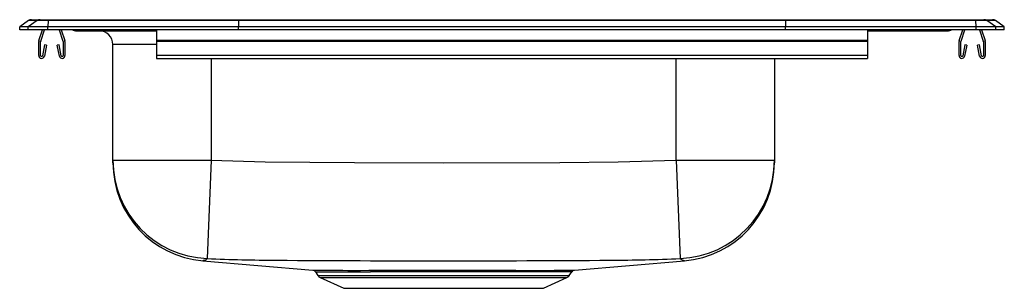
# Model space of a CAD drawing. Units: inches. Extents: x -9 to 9, y -4.7 to 0.2.
import ezdxf

# ---------------------------------------------------------------- set-up
doc = ezdxf.new("R2010")
doc.units = ezdxf.units.IN
doc.header["$LTSCALE"] = 8
doc.header["$MEASUREMENT"] = 0
doc.layers.get('0').update_dxf_attribs({"linetype": 'CONTINUOUS'})

# ---------------------------------------------------------------- blocks, each defined once
blk = doc.blocks.new('lrad291845_right')
for p, q in [((-8.785, 0.188), (-8.628, 0.188)), ((-8.628, 0.188), (-8.476, 0.188)), ((-8.476, 0.188), (-4.995, 0.188)), ((-4.995, 0.188), (4.995, 0.188)), ((4.995, 0.188), (8.476, 0.188)), ((8.476, 0.188), (8.628, 0.188)), ((8.628, 0.188), (8.785, 0.188)), ((-8.837, 0.171), (-9, 0.056)), ((-8.844, 0.056), (-9, 0.056)), ((-9, 0), (-9, 0.056)), ((-8.844, 0), (-9, 0)), ((-8.681, 0.171), (-8.844, 0.056)), ((-8.486, 0.056), (-8.844, 0.056)), ((-8.844, 0), (-8.844, 0.056)), ((-8.486, 0), (-8.844, 0)), ((-8.681, 0.171), (-8.837, 0.171)), ((-8.478, 0.171), (-8.681, 0.171)), ((-8.478, 0.171), (-8.486, 0.056)), ((-5, 0.056), (-8.486, 0.056)), ((-8.486, 0), (-8.486, 0.056)), ((-5, 0), (-8.486, 0)), ((-4.997, 0.171), (-8.478, 0.171)), ((-8.278, 0), (-8.209, -0.203)), ((-8.241, 0), (-8.176, -0.191)), ((-4.997, 0.171), (-5, 0.056)), ((5, 0.056), (-5, 0.056)), ((-5, 0), (-5, 0.056)), ((5, 0), (-5, 0)), ((4.997, 0.171), (-4.997, 0.171)), ((4.997, 0.171), (5, 0.056)), ((8.478, 0.171), (4.997, 0.171)), ((8.486, 0.056), (5, 0.056)), ((5, 0), (5, 0.056)), ((8.486, 0), (5, 0)), ((6.5, 0), (6.5, -0.191)), ((8.176, -0.191), (8.241, 0)), ((8.209, -0.203), (8.278, 0)), ((8.486, 0.056), (8.478, 0.171)), ((8.681, 0.171), (8.478, 0.171)), ((8.486, 0), (8.486, 0.056)), ((8.844, 0.056), (8.486, 0.056)), ((8.844, 0), (8.486, 0)), ((8.545, 0), (8.615, -0.203)), ((8.582, 0), (8.648, -0.191)), ((8.844, 0.056), (8.681, 0.171)), ((8.837, 0.171), (8.681, 0.171)), ((9, 0.056), (8.837, 0.171)), ((8.844, 0), (8.844, 0.056)), ((9, 0.056), (8.844, 0.056)), ((9, 0), (8.844, 0)), ((9, 0), (9, 0.056)), ((-8.648, -0.191), (-8.582, 0)), ((-8.615, -0.203), (-8.545, 0)), ((-7.979, -0.015), (-7.891, -0.015)), ((-7.891, -0.015), (-6.966, -0.015)), ((-6.966, -0.015), (-6.5, -0.015)), ((-6.5, 0), (-6.5, -0.191)), ((6.5, -0.015), (6.966, -0.015)), ((6.966, -0.015), (7.891, -0.015)), ((7.891, -0.015), (7.979, -0.015)), ((-8.652, -0.467), (-8.652, -0.213)), ((-8.617, -0.467), (-8.617, -0.213)), ((-8.545, -0.272), (-8.583, -0.47)), ((-8.511, -0.278), (-8.549, -0.476)), ((-8.511, -0.278), (-8.545, -0.272)), ((-8.278, -0.272), (-8.313, -0.278)), ((-8.275, -0.476), (-8.313, -0.278)), ((-8.241, -0.47), (-8.278, -0.272)), ((-8.207, -0.213), (-8.207, -0.467)), ((-8.172, -0.213), (-8.172, -0.467)), ((-7.296, -2.379), (-7.296, -0.265)), ((-6.5, -0.265), (-7.296, -0.265)), ((6.5, -0.191), (-6.5, -0.191)), ((-6.5, -0.191), (-6.5, -0.213)), ((6.5, -0.213), (-6.5, -0.213)), ((-6.5, -0.213), (-6.5, -0.467)), ((6.5, -0.191), (6.5, -0.213)), ((6.5, -0.213), (6.5, -0.467)), ((8.172, -0.467), (8.172, -0.213)), ((8.207, -0.467), (8.207, -0.213)), ((8.278, -0.272), (8.241, -0.47)), ((8.313, -0.278), (8.275, -0.476)), ((8.313, -0.278), (8.278, -0.272)), ((8.545, -0.272), (8.511, -0.278)), ((8.549, -0.476), (8.511, -0.278)), ((8.583, -0.47), (8.545, -0.272)), ((8.617, -0.213), (8.617, -0.467)), ((8.652, -0.213), (8.652, -0.467)), ((6.5, -0.467), (-6.5, -0.467)), ((-6.5, -0.467), (-6.5, -0.519)), ((-6.5, -0.519), (6.5, -0.519)), ((-5.5, -0.519), (-5.5, -2.379)), ((3, -2.379), (3, -0.519)), ((4.796, -0.519), (4.796, -2.379)), ((6.5, -0.467), (6.5, -0.519)), ((-7.296, -2.379), (-5.5, -2.379)), ((-7.296, -2.422), (-7.296, -2.379)), ((-5.5, -2.379), (-5.573, -4.172)), ((3, -2.379), (3.073, -4.172)), ((3, -2.379), (4.796, -2.379)), ((4.796, -2.379), (4.796, -2.424)), ((-5.653, -4.214), (-3.641, -4.385)), ((1.14, -4.386), (3.153, -4.214)), ((-3.595, -4.413), (-3.548, -4.481)), ((-3.593, -4.412), (-3.593, -4.412)), ((-3.548, -4.481), (1.048, -4.481)), ((1.048, -4.481), (1.095, -4.413)), ((1.094, -4.412), (1.094, -4.412)), ((-3.504, -4.518), (-3.073, -4.714)), ((-3.504, -4.518), (1.004, -4.518)), ((0.573, -4.714), (1.004, -4.518)), ((-3.073, -4.714), (0.573, -4.714))]:
    blk.add_line(p, q)
for points in [[(-5.5, -2.379), (-4.514, -2.408), (-2.882, -2.42), (-1.25, -2.424), (0.875, -2.417), (1.938, -2.409), (3, -2.379)], [(-5.649, -4.212), (-5.653, -4.214), (-5.653, -4.214)], [(-5.628, -4.202), (-5.628, -4.202), (-5.645, -4.21), (-5.649, -4.212)], [(3.153, -4.214), (3.138, -4.207), (3.128, -4.202), (3.128, -4.202), (3.128, -4.202)], [(-2.91, -4.387), (-2.768, -4.387), (-2.616, -4.386), (-2.442, -4.386), (-2.258, -4.386), (-2.062, -4.386), (-1.857, -4.386), (-1.664, -4.385), (-1.467, -4.385), (-1.264, -4.385), (-1.059, -4.385), (-0.862, -4.385), (-0.666, -4.386), (-0.47, -4.386), (-0.279, -4.386), (-0.101, -4.386), (0.07, -4.386), (0.235, -4.387), (0.39, -4.387), (0.529, -4.387), (0.656, -4.387), (0.769, -4.386), (0.869, -4.386), (0.955, -4.386), (1.026, -4.386), (1.079, -4.386), (1.117, -4.385), (1.138, -4.385), (1.14, -4.385)], [(1.094, -4.412), (1.087, -4.412), (1.049, -4.412), (0.982, -4.412), (0.887, -4.413), (0.765, -4.413), (0.618, -4.413), (0.494, -4.413), (0.358, -4.413), (0.156, -4.413), (-0.064, -4.413), (-0.298, -4.412), (-0.545, -4.412), (-0.801, -4.412), (-1.062, -4.412), (-1.325, -4.412), (-1.588, -4.412), (-1.846, -4.412), (-2.106, -4.412), (-2.355, -4.413), (-2.589, -4.413)]]:
    blk.add_lwpolyline(points)
for centre, radius, start, end in [((-8.785, 0.096), 0.0911, 90, 125.1176), ((-8.628, 0.097), 0.0909, 90.0025, 125.1483), ((-8.433, 0.173), 0.0458, 161.3919, 182.4771), ((8.433, 0.173), 0.0458, 357.5229, 18.6081), ((8.628, 0.097), 0.0909, 54.8517, 89.9975), ((8.785, 0.096), 0.0911, 54.8824, 90), ((-7.979, 0.076), 0.0911, 236.8239, 270), ((-7.891, 0.076), 0.0909, 236.7951, 269.9973), ((-6.919, 0), 0.0496, 179.8407, 197.2582), ((6.919, 0), 0.0496, 342.7418, 0.1593), ((7.891, 0.076), 0.0909, 270.0027, 303.2049), ((7.979, 0.076), 0.0911, 270, 303.1761), ((-7.546, -0.265), 0.25, 0, 90), ((-8.585, -0.213), 0.067, 161, 180), ((-8.585, -0.213), 0.032, 161, 180), ((-8.239, -0.213), 0.032, 0, 19), ((-8.239, -0.213), 0.067, 0, 19), ((8.239, -0.213), 0.067, 161, 180), ((8.239, -0.213), 0.032, 161, 180), ((8.585, -0.213), 0.032, 0, 19), ((8.585, -0.213), 0.067, 0, 19), ((-8.6, -0.467), 0.052, 180, 349.2013), ((-8.6, -0.467), 0.017, 180, 349.2013), ((-8.224, -0.467), 0.052, 190.7987, 0), ((-8.224, -0.467), 0.017, 190.7987, 0), ((8.224, -0.467), 0.052, 180, 349.2013), ((8.224, -0.467), 0.017, 180, 349.2013), ((8.6, -0.467), 0.052, 190.7987, 0), ((8.6, -0.467), 0.017, 190.7987, 0), ((-5.501, -2.378), 1.795, 180.023, 267.6931), ((-5.5, -2.423), 1.796, 180.0558, 265.2452), ((3.001, -2.378), 1.795, 272.3069, 359.977), ((3, -2.423), 1.796, 274.7554, 359.9442), ((-5.638, -4.117), 0.0856, 277.0864, 319.5934), ((-4.13, 30.713), 34.915, 267.631, 269.7177), ((-1.25, 432.753), 436.966, 269.5998, 270.39928), ((1.628, 30.788), 34.99, 270.2746, 272.3675), ((3.139, -4.114), 0.0881, 221.0637, 262.2988), ((-2.89, 199.814), 204.201, 269.78933, 269.99434), ((-3.639, -4.438), 0.0515, 30.1262, 77.588), ((-2.881, 168.312), 172.726, 269.7639, 270.09701), ((-3.459, -4.419), 0.109, 215, 245.4762), ((0.959, -4.419), 0.109, 294.5238, 325), ((1.142, -4.442), 0.056, 105.2267, 147.5689)]:
    blk.add_arc(centre, radius, start, end)
for centre, start_param, end_param in [((-4.995, 0.096), 3.141593, 3.75451), ((4.995, 0.096), 2.528675, 3.141593)]:
    blk.add_ellipse(centre, major_axis=(0, -0.0911), ratio=0.022431, start_param=start_param, end_param=end_param)

msp = doc.modelspace()

# ---------------------------------------------------------------- block references
msp.add_blockref('lrad291845_right', (0, 0))

doc.saveas('drawing.dxf')
